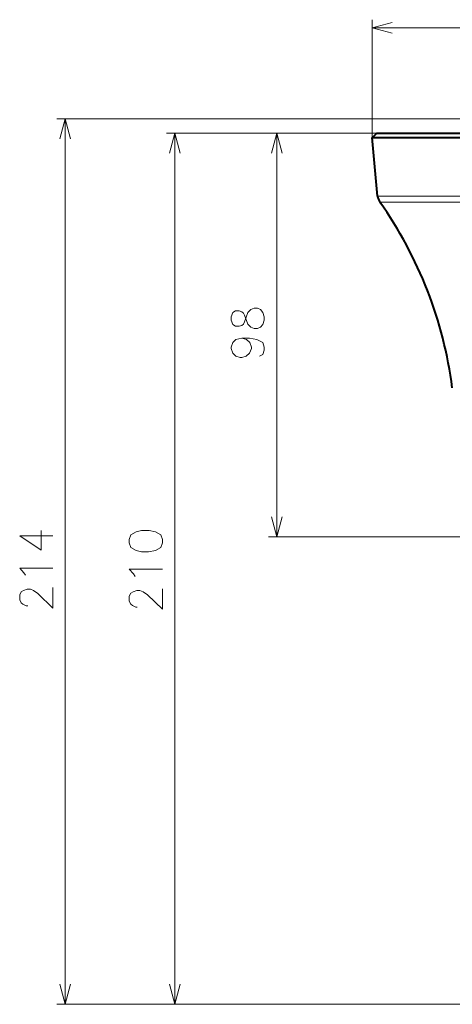
# Model space of a CAD drawing. Extents: x 103 to 573, y 16 to 408.
# Drawn here: x 103 to 156, y 156 to 275 of the extents above; entities that cross this region are included whole.
import ezdxf

# ---------------------------------------------------------------- set-up
doc = ezdxf.new("R2010")
doc.units = 0

msp = doc.modelspace()

# ---------------------------------------------------------------- linework, layer by layer
at = {"color": 7, "lineweight": 13}
for p, q in [((145.902863, 260.512177), (145.902863, 274.777008)), ((145.902863, 273.777008), (238.304565, 273.777008)), ((173.453217, 262.81073), (107.865753, 262.81073)), ((108.865753, 155.835739), (108.865753, 262.81073)), ((146.451447, 261.06073), (121.08783, 261.06073)), ((122.08783, 155.835739), (122.08783, 261.06073)), ((146.451447, 261.06073), (133.384064, 261.06073)), ((134.384064, 212.31073), (134.384064, 261.06073)), ((146.563812, 253.462097), (232.093262, 253.462097)), ((146.831757, 252.737152), (231.857956, 252.737152)), ((157.834778, 212.31073), (133.384064, 212.31073)), ((192.10144, 155.835739), (107.865753, 155.835739)), ((192.10144, 155.835739), (121.08783, 155.835739))]:
    msp.add_line(p, q, dxfattribs=at)
at = {"color": 7, "lineweight": 40}
for p, q in [((145.898315, 260.56073), (232.677719, 260.56073)), ((146.563812, 253.462097), (145.898315, 260.56073)), ((146.451447, 261.06073), (145.951447, 260.56073)), ((146.451447, 261.06073), (192.161743, 261.06073))]:
    msp.add_line(p, q, dxfattribs=at)
at = {"color": 7, "lineweight": 13}
for points in [[(148.317688, 274.424072), (145.902863, 273.777008), (148.317688, 273.129944)], [(109.512802, 260.395935), (108.865753, 262.81073), (108.218712, 260.395935)], [(122.734879, 258.645935), (122.08783, 261.06073), (121.440788, 258.645935)], [(135.031113, 258.645935), (134.384064, 261.06073), (133.737015, 258.645935)], [(129.077621, 239.394974), (128.884064, 238.878845), (128.884064, 238.465942), (129.077621, 237.949814)], [(132.432449, 237.640137), (132.045349, 237.485291), (131.658264, 237.485291), (131.271164, 237.640137), (130.884064, 238.001434), (130.496979, 239.085297), (130.367935, 239.343353), (130.174393, 239.498199), (129.851807, 239.601425), (129.400192, 239.601425), (129.077621, 239.394974)], [(129.077621, 237.949814), (129.400192, 237.743362), (129.851807, 237.743362), (130.174393, 237.846588), (130.367935, 238.001434), (130.496979, 238.259491), (130.884064, 239.394974)], [(131.271164, 239.756256), (130.884064, 239.394974)], [(131.271164, 239.756256), (131.658264, 239.911102), (132.045349, 239.911102), (132.432449, 239.756256), (132.690521, 239.394974)], [(132.432449, 237.640137), (132.690521, 237.949814), (132.884064, 238.465942), (132.884064, 238.878845), (132.690521, 239.394974)], [(130.174393, 236.311096), (129.464722, 236.156265), (129.077621, 235.794983), (128.884064, 235.227234), (128.884064, 235.072388), (129.077621, 234.504654), (129.464722, 234.143372), (129.980835, 233.988525), (130.174393, 233.988525), (130.690521, 234.143372), (131.077621, 234.504654), (131.335678, 235.072388), (131.335678, 235.227234), (131.142136, 235.794983), (130.755035, 236.156265), (130.174393, 236.311096), (131.077621, 236.311096), (131.980835, 236.156265), (132.690521, 235.794983), (132.884064, 235.227234), (132.884064, 234.865936), (132.690521, 234.349823), (132.303421, 234.143372)], [(133.737015, 214.725555), (134.384064, 212.31073), (135.031113, 214.725555)], [(105.946396, 213.064514), (105.946396, 210.690308), (103.365753, 212.445145), (105.301239, 212.445145), (107.365753, 212.445145)], [(103.881882, 207.967728), (103.365753, 208.535477), (107.365753, 208.535477)], [(117.103958, 207.822647), (116.58783, 208.390396), (120.58783, 208.390396)], [(104.075432, 207.658051), (103.881882, 207.967728)], [(117.297508, 207.51297), (117.103958, 207.822647)], [(107.365753, 206.174179), (107.365753, 203.696762), (105.559303, 205.451599), (105.043175, 205.812897), (104.656075, 205.967728), (104.268982, 205.967728), (103.817368, 205.812897), (103.559303, 205.658051), (103.365753, 205.296768), (103.365753, 204.677414), (103.559303, 204.316116), (103.752853, 204.161285), (104.139946, 203.954834), (104.333496, 203.954834)], [(120.58783, 206.029099), (120.58783, 203.551682), (118.78138, 205.306519), (118.265251, 205.667816), (117.878151, 205.822647), (117.491058, 205.822647), (117.039444, 205.667816), (116.78138, 205.51297), (116.58783, 205.151688), (116.58783, 204.532333), (116.78138, 204.171036), (116.97493, 204.016205), (117.362022, 203.809753), (117.555573, 203.809753)], [(108.218712, 158.250549), (108.865753, 155.835739), (109.512802, 158.250549)], [(121.440788, 158.250549), (122.08783, 155.835739), (122.734879, 158.250549)]]:
    msp.add_lwpolyline(points, dxfattribs=at)
msp.add_lwpolyline([(116.58783, 211.577484), (116.78138, 211.00975), (117.426537, 210.648453), (118.071701, 210.493622), (118.910408, 210.493622), (119.749123, 210.648453), (120.394279, 211.00975), (120.58783, 211.577484), (120.58783, 211.990387), (120.394279, 212.558136), (119.749123, 212.919434), (118.97493, 213.074265), (118.071701, 213.074265), (117.426537, 212.919434), (116.78138, 212.558136), (116.58783, 211.990387)], close=True, dxfattribs=at)
at = {"color": 7, "lineweight": 40}
for centre, radius, start, end in [((148.057266, 253.602097), 1.5, 185.35582, 215.214442), ((105.981789, 223.905228), 50, 7.360408, 35.214447)]:
    msp.add_arc(centre, radius, start, end, dxfattribs=at)

doc.saveas('drawing.dxf')
